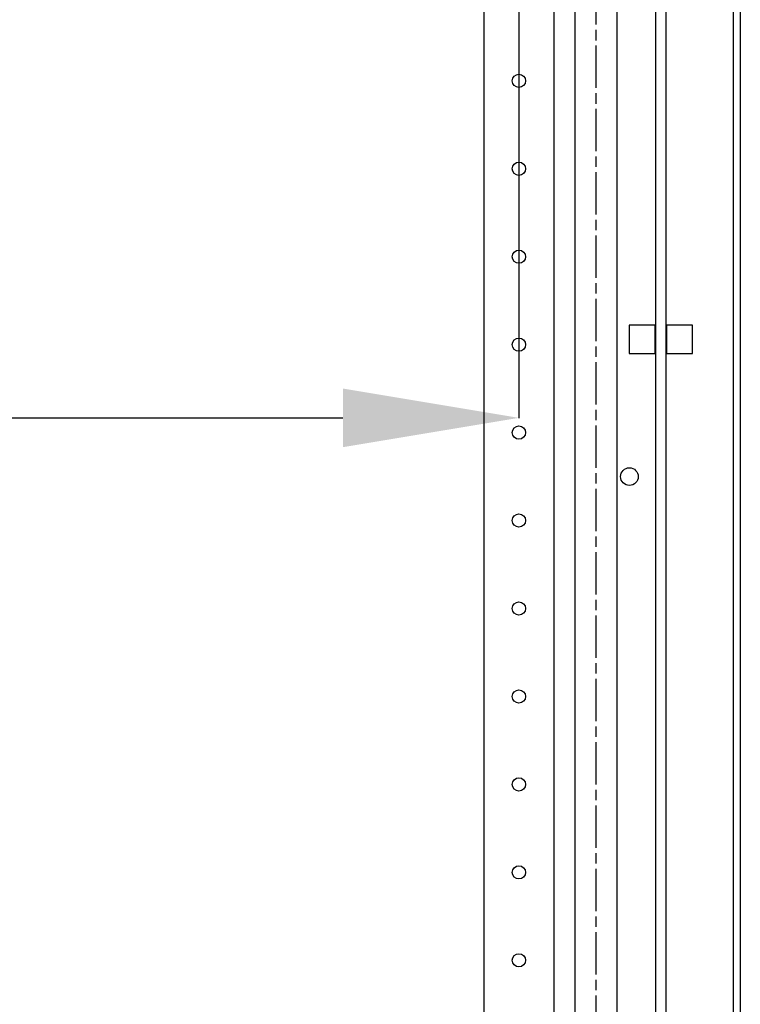
# Model space of a CAD drawing. Extents: x 431 to 3410, y 455 to 2770.
# Drawn here: x 3205 to 3410, y 1424 to 1704 of the extents above; entities that cross this region are included whole.
import ezdxf

# ---------------------------------------------------------------- set-up
doc = ezdxf.new("R2010")
doc.units = 0
doc.header["$MEASUREMENT"] = 0
doc.header["$PDMODE"] = 2
doc.header["$PDSIZE"] = -0.01
doc.linetypes.add('CENTERLINE', pattern=[30, 12, -1.5, 3, -1.5, 12])
doc.layers.get('Defpoints').update_dxf_attribs({"linetype": 'CONTINUOUS'})
doc.layers.add('27', color=7, linetype='CONTINUOUS')
doc.layers.add('COTA', color=1, linetype='CONTINUOUS', lineweight=5)
doc.styles.add('Arial Unicode MS', font='ARIALUNI.TTF')
doc.styles.get("Standard").update_dxf_attribs({"font": 'monotxt.shx'})
doc.dimstyles.new('Argenta', dxfattribs={"dimtxt": 12, "dimasz": 15, "dimexe": 0.125, "dimexo": 0.5, "dimgap": 5, "dimtad": 1, "dimdec": 0, "dimzin": 0, "dimdsep": 46, "dimtxsty": 'STANDARD', "dimcen": 0.09, "dimclrd": 4, "dimclre": 4, "dimclrt": 4, "dimadec": 0, "dimazin": 0, "dimtp": 0.005, "dimtm": -0.005, "dimtfac": 1, "dimtdec": 0, "dimtmove": 0, "dimatfit": 3, "dimfxl": 1, "dimtolj": 1, "dimtzin": 0, "dimarcsym": 0})

# ---------------------------------------------------------------- blocks, each defined once
blk = doc.blocks.new('*D47')
at = {"layer": 'COTA', "color": 4, "linetype": 'Continuous', "lineweight": -2, "transparency": 16777216}
for p, q in [((3347.1, 1747.51), (3347.1, 1590.81)), ((2472.1, 1672.51), (2472.1, 1590.81)), ((2522.1, 1590.93), (3297.1, 1590.93))]:
    blk.add_line(p, q, dxfattribs=at)
at = {"layer": 'COTA', "color": 4, "linetype": 'Continuous', "transparency": 16777216}
for points in [[(2522.1, 1599.27), (2522.1, 1582.6), (2472.1, 1590.93)], [(3297.1, 1599.27), (3297.1, 1582.6), (3347.1, 1590.93)]]:
    blk.add_solid(points, dxfattribs=at)
at = {"layer": 'Defpoints', "color": 0, "linetype": 'Continuous', "transparency": 16777216}
for p in [(3347.1, 1748.01), (2472.1, 1673.01), (3347.1, 1590.93)]:
    blk.add_point(p, dxfattribs=at)
at = {"layer": 'COTA', "color": 4, "linetype": 'Continuous', "transparency": 16777216, "insert": (2711.53, 1616.37), "char_height": 40, "attachment_point": 5, "style": 'Arial Unicode MS'}
blk.add_mtext('\\A1;875', dxfattribs=at)

msp = doc.modelspace()

# ---------------------------------------------------------------- linework, layer by layer
at = {"layer": '27', "color": 7, "linetype": 'Continuous'}
for p, q in [((3408, 2759.74), (3408, 1013.74)), ((3410, 2761.74), (3410, 1011.74)), ((3363, 2736.74), (3363, 1036.74)), ((3337.1, 2676.74), (3337.1, 1096.74)), ((3357.1, 1096.74), (3357.1, 2676.74)), ((3385.9, 1719.24), (3385.9, 1116.24)), ((3388.9, 1116.24), (3388.9, 1719.24)), ((3375, 1036.74), (3375, 1712.24)), ((3378.4, 1617.24), (3378.4, 1613.24)), ((3385.7, 1617.24), (3378.4, 1617.24)), ((3385.7, 1617.24), (3385.7, 1613.24)), ((3388.9, 1615.74), (3389.1, 1615.74)), ((3389.1, 1609.24), (3389.1, 1617.24)), ((3396.4, 1617.24), (3389.1, 1617.24)), ((3396.4, 1609.24), (3396.4, 1617.24)), ((3378.4, 1613.24), (3378.4, 1609.24)), ((3385.7, 1613.24), (3385.7, 1609.24)), ((3389.1, 1610.74), (3388.9, 1610.74)), ((3378.4, 1609.24), (3385.7, 1609.24)), ((3389.1, 1609.24), (3396.4, 1609.24))]:
    msp.add_line(p, q, dxfattribs=at)
at = {"layer": '27', "color": 7, "linetype": 'CENTERLINE'}
msp.add_line((3369, 1036.74), (3369, 2736.74), dxfattribs=at)
at = {"layer": '27', "color": 7, "linetype": 'Continuous'}
for centre, radius in [((3347.1, 1686.74), 1.88), ((3347.1, 1661.74), 1.88), ((3347.1, 1636.74), 1.88), ((3347.1, 1611.74), 1.88), ((3347.1, 1586.74), 1.88), ((3378.5, 1574.24), 2.5), ((3347.1, 1561.74), 1.88), ((3347.1, 1536.74), 1.88), ((3347.1, 1511.74), 1.88), ((3347.1, 1486.74), 1.88), ((3347.1, 1461.74), 1.88), ((3347.1, 1436.74), 1.88)]:
    msp.add_circle(centre, radius, dxfattribs=at)

# ---------------------------------------------------------------- dimensions: what is measured, and where the dimension line sits
at = {"layer": 'COTA', "color": 150, "linetype": 'Continuous'}
dim = msp.add_linear_dim(base=(3347.1, 1590.93), p1=(2472.1, 1673.01), p2=(3347.1, 1748.01), dimstyle='Argenta', override={"dimtxt": 40, "dimasz": 50, "dimtxsty": 'Arial Unicode MS'}, dxfattribs=at)
dim.commit()
dim.dimension.update_dxf_attribs({"geometry": '*D47', "text_midpoint": (2711.53, 1590.93), "dimtype": 160})

doc.saveas('drawing.dxf')
